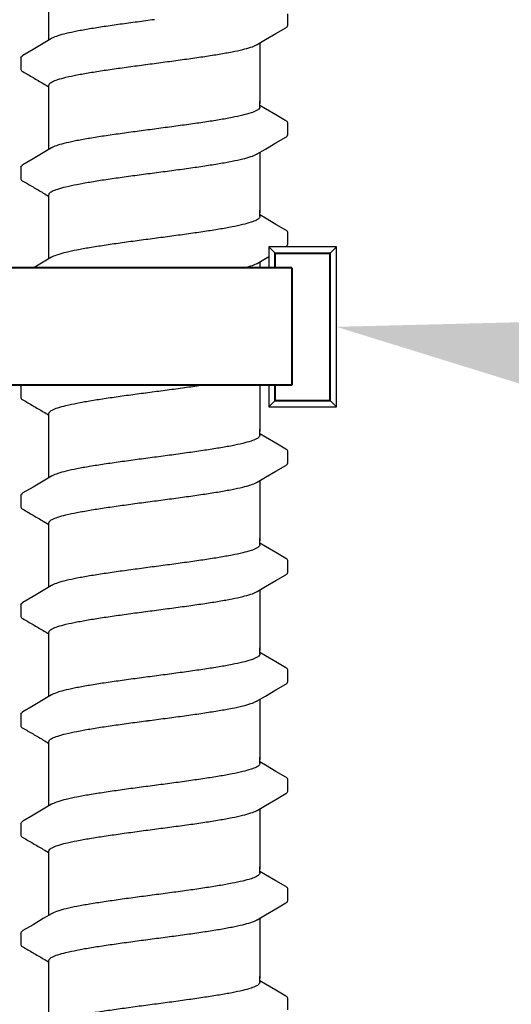
# Model space of a CAD drawing. Extents: x -2.1 to 84.9, y -7 to 26.5.
# Drawn here: x 77.6 to 78.7, y 18.8 to 21.2 of the extents above; entities that cross this region are included whole.
import ezdxf
from ezdxf import colors
from ezdxf.entities.mleader import LeaderData, LeaderLine
from ezdxf.enums import TextEntityAlignment as Align
from ezdxf.math import Vec2, Vec3

# ---------------------------------------------------------------- set-up
doc = ezdxf.new("R2010")
doc.units = 0
doc.header["$MEASUREMENT"] = 0
for name, color, linetype in [('HI-DETL-FINE', 249, 'Continuous'), ('HI-DIMS', 1, 'Continuous'), ('HI-PROD-FINE', 249, 'Continuous'), ('HI-TEXT-STND', 2, 'Continuous')]:
    doc.layers.add(name, color=color, linetype=linetype)
doc.layers.add('HI-PROD-THIN', color=1, linetype='Continuous', lineweight=40)
doc.styles.add('HUNTER', font='ARIALN_0.TTF')
doc.styles.get("Standard").update_dxf_attribs({"font": 'ARIAL_0.TTF'})
doc.dimstyles.new('HUNTER-METRIC', dxfattribs={"dimtxt": 0.125, "dimasz": 0.1, "dimexe": 0.05, "dimexo": 0.05, "dimgap": 0.09, "dimtad": 0, "dimtoh": 1, "dimdec": 3, "dimzin": 3, "dimdsep": 46, "dimlunit": 4, "dimtxsty": 'HUNTER', "dimblk": 'ARCHTICK', "dimcen": 0.1, "dimclrd": 249, "dimclre": 249, "dimclrt": 1, "dimadec": 4, "dimazin": 2, "dimtfac": 1, "dimtdec": 3, "dimtofl": 0, "dimtmove": 2, "dimatfit": 0, "dimfxl": 1, "dimfrac": 2, "dimtolj": 1, "dimtzin": 0, "dimarcsym": 0})

# ---------------------------------------------------------------- blocks, each defined once
blk = doc.blocks.new('_ARCHTICK')
at = {"const_width": 0.15}
blk.add_lwpolyline([(-0.5, -0.5), (0.5, 0.5)], dxfattribs=at)
blk = doc.blocks.new('*D8')
at = {"layer": 'Defpoints', "color": 0, "transparency": 16777216}
for p in [(77.2348, 25.7587), (83.4173, 25.7587), (82.9742, 7.6699)]:
    blk.add_point(p, dxfattribs=at)
at = {"layer": 'HI-DIMS', "color": 249, "lineweight": -2, "transparency": 16777216}
for p, q in [((77.4348, 25.7587), (83.6173, 25.7587)), ((83.4173, 25.7587), (83.4173, 22.7055)), ((83.4173, 7.6699), (83.4173, 15.9535)), ((83.1742, 7.6699), (83.6173, 7.6699))]:
    blk.add_line(p, q, dxfattribs=at)
at = {"layer": 'HI-DIMS', "color": 249, "lineweight": -2, "transparency": 16777216, "xscale": 0.4, "yscale": 0.4, "zscale": 0.4}
for p, rotation in [((83.4173, 25.7587), 90), ((83.4173, 7.6699), 270)]:
    blk.add_blockref('_ARCHTICK', p, dxfattribs=dict(at, rotation=rotation))
at = {"layer": 'HI-DIMS', "color": 1, "transparency": 16777216, "insert": (83.4173, 19.3295), "char_height": 0.5, "width": 6.667982, "attachment_point": 5, "rotation": 90, "style": 'HUNTER'}
blk.add_mtext('\\A1;REFER TO PLAN\\PMIN. 12" [30CM] U.N.O.', dxfattribs=at)
blk = doc.blocks.new('_TagCircle')
at = {"transparency": 16777216}
blk.add_circle((0, 0), 0.125, dxfattribs=at)
at = {"transparency": 16777216, "style": 'HUNTER'}
blk.add_attdef('TAGNUMBER', text='', height=0.125, dxfattribs=at).set_placement((0, -0.0625), align=Align.CENTER)

msp = doc.modelspace()

# ---------------------------------------------------------------- linework, layer by layer
at = {"layer": 'HI-DETL-FINE'}
for p, q in [((78.2124, 21.1467), (78.2124, 21.174)), ((77.579, 21.0692), (77.579, 21.042)), ((78.159, 20.9482), (78.1457, 20.9561)), ((78.2124, 20.8872), (78.2124, 20.9145)), ((77.579, 20.8097), (77.579, 20.7825)), ((78.159, 20.6887), (78.1457, 20.6965)), ((78.2124, 20.6277), (78.2124, 20.655)), ((77.579, 20.5502), (77.579, 20.523)), ((78.159, 20.4292), (78.1457, 20.437)), ((78.2124, 20.3682), (78.2124, 20.3955)), ((77.579, 20.2907), (77.579, 20.2635)), ((78.159, 20.1697), (78.1457, 20.1775)), ((78.2124, 20.1087), (78.2124, 20.136)), ((77.579, 20.0311), (77.579, 20.004)), ((78.159, 19.9102), (78.1457, 19.918)), ((78.2124, 19.8491), (78.2124, 19.8765)), ((77.579, 19.7716), (77.579, 19.7445)), ((78.159, 19.6507), (78.1457, 19.6585)), ((78.2124, 19.5896), (78.2124, 19.617)), ((77.579, 19.5121), (77.579, 19.485)), ((78.159, 19.3911), (78.1457, 19.399)), ((78.2124, 19.3301), (78.2124, 19.3575)), ((77.579, 19.2526), (77.579, 19.2255)), ((78.159, 19.1316), (78.1457, 19.1395)), ((78.2124, 19.0706), (78.2124, 19.098)), ((77.579, 18.9931), (77.579, 18.966)), ((78.159, 18.8721), (78.1457, 18.88)), ((78.2124, 18.8111), (78.2124, 18.8384))]:
    msp.add_line(p, q, dxfattribs=at)
for points in [[(77.6457, 21.1114), (77.6457, 21.2267)], [(78.1394, 21.1007), (78.1593, 21.1125), (78.1837, 21.1268), (78.2074, 21.1406)], [(77.6521, 21.1151), (77.6324, 21.1035), (77.608, 21.0891), (77.5841, 21.0751)], [(78.1457, 21.1044), (78.1457, 20.9613)], [(77.6457, 20.9613), (77.6457, 21.0039)], [(77.6457, 20.8519), (77.6457, 20.9671)], [(78.1457, 20.9523), (78.1457, 20.9671)], [(78.2073, 20.9198), (78.1834, 20.9338), (78.159, 20.9482)], [(78.1394, 20.8412), (78.1593, 20.853), (78.1837, 20.8673), (78.2074, 20.8811)], [(77.6521, 20.8556), (77.6324, 20.844), (77.608, 20.8296), (77.5841, 20.8156)], [(78.1457, 20.8449), (78.1457, 20.7018)], [(77.6457, 20.7018), (77.6457, 20.7444)], [(77.6457, 20.5924), (77.6457, 20.7076)], [(78.1457, 20.6928), (78.1457, 20.7076)], [(78.2073, 20.6603), (78.1834, 20.6743), (78.159, 20.6887)], [(78.1394, 20.5817), (78.1593, 20.5935), (78.1837, 20.6078), (78.2074, 20.6216)], [(77.6521, 20.5961), (77.6324, 20.5845), (77.608, 20.5701), (77.5841, 20.5561)], [(78.1457, 20.5854), (78.1457, 20.4423)], [(77.6457, 20.4423), (77.6457, 20.4849)], [(77.6457, 20.3329), (77.6457, 20.4481)], [(78.1457, 20.4333), (78.1457, 20.4481)], [(78.2073, 20.4008), (78.1834, 20.4148), (78.159, 20.4292)], [(78.1394, 20.3222), (78.1593, 20.3339), (78.1837, 20.3483), (78.2074, 20.3621)], [(77.6521, 20.3366), (77.6324, 20.325), (77.608, 20.3106), (77.5841, 20.2966)], [(78.1457, 20.3259), (78.1457, 20.1828)], [(77.6457, 20.1828), (77.6457, 20.2254)], [(77.6457, 20.0734), (77.6457, 20.1886)], [(78.1457, 20.1738), (78.1457, 20.1886)], [(78.2073, 20.1413), (78.1834, 20.1553), (78.159, 20.1697)], [(78.1394, 20.0627), (78.1593, 20.0744), (78.1837, 20.0888), (78.2074, 20.1026)], [(77.6521, 20.0771), (77.6324, 20.0655), (77.608, 20.0511), (77.5841, 20.0371)], [(78.1457, 20.0664), (78.1457, 19.9233)], [(77.6457, 19.9233), (77.6457, 19.9659)], [(77.6457, 19.8139), (77.6457, 19.9291)], [(78.1457, 19.9143), (78.1457, 19.9291)], [(78.2073, 19.8818), (78.1834, 19.8958), (78.159, 19.9102)], [(78.1394, 19.8032), (78.1593, 19.8149), (78.1837, 19.8293), (78.2074, 19.8431)], [(77.6521, 19.8176), (77.6324, 19.806), (77.608, 19.7916), (77.5841, 19.7776)], [(78.1457, 19.8069), (78.1457, 19.6638)], [(77.6457, 19.6638), (77.6457, 19.7064)], [(77.6457, 19.5544), (77.6457, 19.6696)], [(78.1457, 19.6548), (78.1457, 19.6696)], [(78.2073, 19.6223), (78.1834, 19.6363), (78.159, 19.6507)], [(78.1394, 19.5437), (78.1593, 19.5554), (78.1837, 19.5698), (78.2074, 19.5836)], [(77.6521, 19.5581), (77.6324, 19.5465), (77.608, 19.5321), (77.5841, 19.5181)], [(78.1457, 19.5474), (78.1457, 19.4043)], [(77.6457, 19.4043), (77.6457, 19.4469)], [(77.6457, 19.2949), (77.6457, 19.4101)], [(78.1457, 19.3953), (78.1457, 19.4101)], [(78.2073, 19.3628), (78.1834, 19.3768), (78.159, 19.3911)], [(78.1394, 19.2842), (78.1593, 19.2959), (78.1837, 19.3103), (78.2074, 19.3241)], [(77.6521, 19.2986), (77.6324, 19.287), (77.608, 19.2726), (77.5841, 19.2586)], [(78.1457, 19.2879), (78.1457, 19.1448)], [(77.6457, 19.1448), (77.6457, 19.1874)], [(77.6457, 19.0354), (77.6457, 19.1506)], [(78.1457, 19.1358), (78.1457, 19.1506)], [(78.2073, 19.1033), (78.1834, 19.1173), (78.159, 19.1316)], [(78.1394, 19.0247), (78.1593, 19.0364), (78.1837, 19.0508), (78.2074, 19.0646)], [(77.6521, 19.0391), (77.6324, 19.0275), (77.608, 19.0131), (77.5841, 18.9991)], [(78.1457, 19.0284), (78.1457, 18.8853)], [(77.6457, 18.8853), (77.6457, 18.9279)], [(77.6457, 18.7759), (77.6457, 18.8911)], [(78.1457, 18.8763), (78.1457, 18.8911)], [(78.2073, 18.8438), (78.1834, 18.8578), (78.159, 18.8721)]]:
    msp.add_lwpolyline(points, dxfattribs=at)
for points, knots in [([(77.8957, 21.1597), (77.8821, 21.1579), (77.855, 21.1543), (77.8153, 21.1489), (77.7778, 21.1435), (77.7435, 21.1381), (77.7134, 21.1328), (77.6882, 21.1274), (77.6685, 21.1224), (77.6573, 21.1178), (77.6525, 21.1155), (77.652, 21.1152)], [0, 0, 0, 0, 0.0412203, 0.0818536, 0.1202702, 0.1550438, 0.1859131, 0.212032, 0.232417, 0.2467545, 0.2483162, 0.2483162, 0.2483162, 0.2483162]), ([(78.2074, 21.1406), (78.2084, 21.1413), (78.2106, 21.1428), (78.2122, 21.1452), (78.2124, 21.1467)], [0, 0, 0, 0, 0.003709197, 0.008030417, 0.008030417, 0.008030417, 0.008030417]), ([(77.8957, 21.0561), (77.9094, 21.0579), (77.9366, 21.0615), (77.9765, 21.067), (78.0141, 21.0724), (78.0484, 21.0778), (78.0784, 21.0831), (78.1035, 21.0885), (78.123, 21.0935), (78.1342, 21.0981), (78.139, 21.1004), (78.1394, 21.1006)], [0, 0, 0, 0, 0.0414668, 0.0822887, 0.1207819, 0.1555346, 0.1862967, 0.2122383, 0.2324465, 0.2467767, 0.2483162, 0.2483162, 0.2483162, 0.2483162]), ([(77.5791, 21.0692), (77.5792, 21.0712), (77.5815, 21.0733), (77.5836, 21.0749), (77.5841, 21.0752)], [0, 0, 0, 0, 0.006212331, 0.007912697, 0.007912697, 0.007912697, 0.007912697]), ([(77.6457, 21.0039), (77.6457, 21.0049), (77.6471, 21.0087), (77.6549, 21.0134), (77.6682, 21.0185), (77.688, 21.0238), (77.7134, 21.0292), (77.7436, 21.0345), (77.7778, 21.0399), (77.8152, 21.0453), (77.8549, 21.0507), (77.882, 21.0543), (77.8957, 21.0561)], [0, 0, 0, 0, 0.0028473, 0.0114934, 0.0258033, 0.0463068, 0.0725906, 0.1036217, 0.1383195, 0.1764436, 0.2170399, 0.2584844, 0.2584844, 0.2584844, 0.2584844]), ([(77.579, 21.0421), (77.579, 21.0418), (77.5793, 21.0392), (77.5821, 21.0375), (77.5841, 21.0365), (77.5921, 21.0318), (77.6, 21.0272), (77.608, 21.0225), (77.6161, 21.0177), (77.6242, 21.0129), (77.6324, 21.0081), (77.6368, 21.0055), (77.6413, 21.0029), (77.6457, 21.0002)], [0.191889, 0.191889, 0.191889, 0.191889, 0.192146, 0.194166, 0.194166, 0.194166, 1.194166, 1.194166, 1.194166, 2.194166, 2.194166, 2.194166, 2.741554, 2.741554, 2.741554, 2.741554]), ([(78.1457, 20.9523), (78.1457, 20.9514), (78.1442, 20.9475), (78.1364, 20.9429), (78.1231, 20.9378), (78.1035, 20.9326), (78.0784, 20.9272), (78.0484, 20.9219), (78.0141, 20.9165), (77.9765, 20.9111), (77.9366, 20.9057), (77.9094, 20.9021), (77.8957, 20.9002)], [0, 0, 0, 0, 0.0028648, 0.0116454, 0.0259756, 0.0461838, 0.0721254, 0.1028876, 0.1376402, 0.1761334, 0.2169553, 0.2584221, 0.2584221, 0.2584221, 0.2584221]), ([(78.2124, 20.9143), (78.2124, 20.9146), (78.2121, 20.9171), (78.2093, 20.9188), (78.2073, 20.9198)], [0.191895568, 0.191895568, 0.191895568, 0.191895568, 0.192146199, 0.194166381, 0.194166381, 0.194166381, 0.194166381]), ([(77.8957, 20.9002), (77.8821, 20.8984), (77.855, 20.8948), (77.8153, 20.8894), (77.7778, 20.884), (77.7435, 20.8786), (77.7134, 20.8733), (77.6882, 20.8679), (77.6685, 20.8629), (77.6573, 20.8583), (77.6525, 20.856), (77.652, 20.8557)], [0, 0, 0, 0, 0.0412203, 0.0818536, 0.1202702, 0.1550438, 0.1859131, 0.212032, 0.232417, 0.2467545, 0.2483162, 0.2483162, 0.2483162, 0.2483162]), ([(78.2074, 20.8811), (78.2084, 20.8818), (78.2106, 20.8833), (78.2122, 20.8857), (78.2124, 20.8872)], [0, 0, 0, 0, 0.003709197, 0.008030417, 0.008030417, 0.008030417, 0.008030417]), ([(77.8957, 20.7966), (77.9094, 20.7984), (77.9366, 20.802), (77.9765, 20.8074), (78.0141, 20.8129), (78.0484, 20.8183), (78.0784, 20.8236), (78.1035, 20.829), (78.123, 20.834), (78.1342, 20.8386), (78.139, 20.8409), (78.1394, 20.8411)], [0, 0, 0, 0, 0.0414668, 0.0822887, 0.1207819, 0.1555346, 0.1862967, 0.2122383, 0.2324465, 0.2467767, 0.2483162, 0.2483162, 0.2483162, 0.2483162]), ([(77.5791, 20.8097), (77.5792, 20.8117), (77.5815, 20.8138), (77.5836, 20.8154), (77.5841, 20.8157)], [0, 0, 0, 0, 0.006212331, 0.007912697, 0.007912697, 0.007912697, 0.007912697]), ([(77.6457, 20.7444), (77.6457, 20.7454), (77.6471, 20.7492), (77.6549, 20.7539), (77.6682, 20.759), (77.688, 20.7643), (77.7134, 20.7696), (77.7436, 20.775), (77.7778, 20.7804), (77.8152, 20.7858), (77.8549, 20.7912), (77.882, 20.7948), (77.8957, 20.7966)], [0, 0, 0, 0, 0.0028473, 0.0114934, 0.0258033, 0.0463068, 0.0725906, 0.1036217, 0.1383195, 0.1764436, 0.2170399, 0.2584844, 0.2584844, 0.2584844, 0.2584844]), ([(77.579, 20.7826), (77.579, 20.7823), (77.5793, 20.7797), (77.5821, 20.778), (77.5841, 20.777), (77.5921, 20.7723), (77.6, 20.7677), (77.608, 20.763), (77.6161, 20.7582), (77.6242, 20.7534), (77.6324, 20.7486), (77.6368, 20.746), (77.6413, 20.7434), (77.6457, 20.7407)], [0.191889, 0.191889, 0.191889, 0.191889, 0.192146, 0.194166, 0.194166, 0.194166, 1.194166, 1.194166, 1.194166, 2.194166, 2.194166, 2.194166, 2.741554, 2.741554, 2.741554, 2.741554]), ([(78.1457, 20.6928), (78.1457, 20.6919), (78.1442, 20.688), (78.1364, 20.6834), (78.1231, 20.6783), (78.1035, 20.6731), (78.0784, 20.6677), (78.0484, 20.6624), (78.0141, 20.657), (77.9765, 20.6516), (77.9366, 20.6462), (77.9094, 20.6425), (77.8957, 20.6407)], [0, 0, 0, 0, 0.0028648, 0.0116454, 0.0259756, 0.0461838, 0.0721254, 0.1028876, 0.1376402, 0.1761334, 0.2169553, 0.2584221, 0.2584221, 0.2584221, 0.2584221]), ([(78.2124, 20.6548), (78.2124, 20.6551), (78.2121, 20.6576), (78.2093, 20.6593), (78.2073, 20.6603)], [0.191895568, 0.191895568, 0.191895568, 0.191895568, 0.192146199, 0.194166381, 0.194166381, 0.194166381, 0.194166381]), ([(77.8957, 20.6407), (77.8821, 20.6389), (77.855, 20.6353), (77.8153, 20.6299), (77.7778, 20.6245), (77.7435, 20.6191), (77.7134, 20.6138), (77.6882, 20.6084), (77.6685, 20.6034), (77.6573, 20.5988), (77.6525, 20.5965), (77.652, 20.5962)], [0, 0, 0, 0, 0.0412203, 0.0818536, 0.1202702, 0.1550438, 0.1859131, 0.212032, 0.232417, 0.2467545, 0.2483162, 0.2483162, 0.2483162, 0.2483162]), ([(78.2074, 20.6216), (78.2084, 20.6223), (78.2106, 20.6238), (78.2122, 20.6262), (78.2124, 20.6277)], [0, 0, 0, 0, 0.003709197, 0.008030417, 0.008030417, 0.008030417, 0.008030417]), ([(77.8957, 20.5371), (77.9094, 20.5389), (77.9366, 20.5425), (77.9765, 20.5479), (78.0141, 20.5534), (78.0484, 20.5588), (78.0784, 20.5641), (78.1035, 20.5695), (78.123, 20.5745), (78.1342, 20.5791), (78.139, 20.5814), (78.1394, 20.5816)], [0, 0, 0, 0, 0.0414668, 0.0822887, 0.1207819, 0.1555346, 0.1862967, 0.2122383, 0.2324465, 0.2467767, 0.2483162, 0.2483162, 0.2483162, 0.2483162]), ([(77.5791, 20.5502), (77.5792, 20.5522), (77.5815, 20.5543), (77.5836, 20.5559), (77.5841, 20.5562)], [0, 0, 0, 0, 0.006212331, 0.007912697, 0.007912697, 0.007912697, 0.007912697]), ([(77.6457, 20.4849), (77.6457, 20.4859), (77.6471, 20.4897), (77.6549, 20.4944), (77.6682, 20.4995), (77.688, 20.5048), (77.7134, 20.5101), (77.7436, 20.5155), (77.7778, 20.5209), (77.8152, 20.5263), (77.8549, 20.5317), (77.882, 20.5353), (77.8957, 20.5371)], [0, 0, 0, 0, 0.0028473, 0.0114934, 0.0258033, 0.0463068, 0.0725906, 0.1036217, 0.1383195, 0.1764436, 0.2170399, 0.2584844, 0.2584844, 0.2584844, 0.2584844]), ([(77.579, 20.5231), (77.579, 20.5228), (77.5793, 20.5202), (77.5821, 20.5185), (77.5841, 20.5175), (77.5921, 20.5128), (77.6, 20.5081), (77.608, 20.5035), (77.6161, 20.4987), (77.6242, 20.4939), (77.6324, 20.4891), (77.6368, 20.4865), (77.6413, 20.4839), (77.6457, 20.4812)], [0.191889, 0.191889, 0.191889, 0.191889, 0.192146, 0.194166, 0.194166, 0.194166, 1.194166, 1.194166, 1.194166, 2.194166, 2.194166, 2.194166, 2.741554, 2.741554, 2.741554, 2.741554]), ([(78.1457, 20.4333), (78.1457, 20.4324), (78.1442, 20.4285), (78.1364, 20.4239), (78.1231, 20.4188), (78.1035, 20.4135), (78.0784, 20.4082), (78.0484, 20.4029), (78.0141, 20.3975), (77.9765, 20.3921), (77.9366, 20.3867), (77.9094, 20.383), (77.8957, 20.3812)], [0, 0, 0, 0, 0.0028648, 0.0116454, 0.0259756, 0.0461838, 0.0721254, 0.1028876, 0.1376402, 0.1761334, 0.2169553, 0.2584221, 0.2584221, 0.2584221, 0.2584221]), ([(78.2124, 20.3953), (78.2124, 20.3956), (78.2121, 20.3981), (78.2093, 20.3998), (78.2073, 20.4008)], [0.191895568, 0.191895568, 0.191895568, 0.191895568, 0.192146199, 0.194166381, 0.194166381, 0.194166381, 0.194166381]), ([(77.8957, 20.3812), (77.8821, 20.3794), (77.855, 20.3758), (77.8153, 20.3704), (77.7778, 20.365), (77.7435, 20.3596), (77.7134, 20.3543), (77.6882, 20.3489), (77.6685, 20.3439), (77.6573, 20.3392), (77.6525, 20.3369), (77.652, 20.3367)], [0, 0, 0, 0, 0.0412203, 0.0818536, 0.1202702, 0.1550438, 0.1859131, 0.212032, 0.232417, 0.2467545, 0.2483162, 0.2483162, 0.2483162, 0.2483162]), ([(78.2074, 20.3621), (78.2084, 20.3628), (78.2106, 20.3643), (78.2122, 20.3667), (78.2124, 20.3682)], [0, 0, 0, 0, 0.003709197, 0.008030417, 0.008030417, 0.008030417, 0.008030417]), ([(77.8957, 20.2776), (77.9094, 20.2794), (77.9366, 20.283), (77.9765, 20.2884), (78.0141, 20.2939), (78.0484, 20.2993), (78.0784, 20.3046), (78.1035, 20.31), (78.123, 20.315), (78.1342, 20.3196), (78.139, 20.3219), (78.1394, 20.3221)], [0, 0, 0, 0, 0.0414668, 0.0822887, 0.1207819, 0.1555346, 0.1862967, 0.2122383, 0.2324465, 0.2467767, 0.2483162, 0.2483162, 0.2483162, 0.2483162]), ([(77.5791, 20.2907), (77.5792, 20.2927), (77.5815, 20.2948), (77.5836, 20.2964), (77.5841, 20.2967)], [0, 0, 0, 0, 0.006212331, 0.007912697, 0.007912697, 0.007912697, 0.007912697]), ([(77.6457, 20.2254), (77.6457, 20.2264), (77.6471, 20.2302), (77.6549, 20.2349), (77.6682, 20.24), (77.688, 20.2453), (77.7134, 20.2506), (77.7436, 20.256), (77.7778, 20.2614), (77.8152, 20.2668), (77.8549, 20.2722), (77.882, 20.2758), (77.8957, 20.2776)], [0, 0, 0, 0, 0.0028473, 0.0114934, 0.0258033, 0.0463068, 0.0725906, 0.1036217, 0.1383195, 0.1764436, 0.2170399, 0.2584844, 0.2584844, 0.2584844, 0.2584844]), ([(77.579, 20.2636), (77.579, 20.2633), (77.5793, 20.2607), (77.5821, 20.259), (77.5841, 20.258), (77.5921, 20.2533), (77.6, 20.2486), (77.608, 20.244), (77.6161, 20.2392), (77.6242, 20.2344), (77.6324, 20.2296), (77.6368, 20.227), (77.6413, 20.2244), (77.6457, 20.2217)], [0.191889, 0.191889, 0.191889, 0.191889, 0.192146, 0.194166, 0.194166, 0.194166, 1.194166, 1.194166, 1.194166, 2.194166, 2.194166, 2.194166, 2.741554, 2.741554, 2.741554, 2.741554]), ([(78.1457, 20.1738), (78.1457, 20.1729), (78.1442, 20.169), (78.1364, 20.1644), (78.1231, 20.1593), (78.1035, 20.154), (78.0784, 20.1487), (78.0484, 20.1434), (78.0141, 20.138), (77.9765, 20.1326), (77.9366, 20.1271), (77.9094, 20.1235), (77.8957, 20.1217)], [0, 0, 0, 0, 0.0028648, 0.0116454, 0.0259756, 0.0461838, 0.0721254, 0.1028876, 0.1376402, 0.1761334, 0.2169553, 0.2584221, 0.2584221, 0.2584221, 0.2584221]), ([(78.2124, 20.1358), (78.2124, 20.1361), (78.2121, 20.1386), (78.2093, 20.1403), (78.2073, 20.1413)], [0.191895568, 0.191895568, 0.191895568, 0.191895568, 0.192146199, 0.194166381, 0.194166381, 0.194166381, 0.194166381]), ([(77.8957, 20.1217), (77.8821, 20.1199), (77.855, 20.1163), (77.8153, 20.1109), (77.7778, 20.1055), (77.7435, 20.1001), (77.7134, 20.0948), (77.6882, 20.0894), (77.6685, 20.0843), (77.6573, 20.0797), (77.6525, 20.0774), (77.652, 20.0772)], [0, 0, 0, 0, 0.0412203, 0.0818536, 0.1202702, 0.1550438, 0.1859131, 0.212032, 0.232417, 0.2467545, 0.2483162, 0.2483162, 0.2483162, 0.2483162]), ([(78.2074, 20.1026), (78.2084, 20.1033), (78.2106, 20.1048), (78.2122, 20.1072), (78.2124, 20.1087)], [0, 0, 0, 0, 0.003709197, 0.008030417, 0.008030417, 0.008030417, 0.008030417]), ([(77.8957, 20.0181), (77.9094, 20.0199), (77.9366, 20.0235), (77.9765, 20.0289), (78.0141, 20.0344), (78.0484, 20.0398), (78.0784, 20.0451), (78.1035, 20.0504), (78.123, 20.0555), (78.1342, 20.0601), (78.139, 20.0624), (78.1394, 20.0626)], [0, 0, 0, 0, 0.0414668, 0.0822887, 0.1207819, 0.1555346, 0.1862967, 0.2122383, 0.2324465, 0.2467767, 0.2483162, 0.2483162, 0.2483162, 0.2483162]), ([(77.5791, 20.0311), (77.5792, 20.0332), (77.5815, 20.0353), (77.5836, 20.0369), (77.5841, 20.0372)], [0, 0, 0, 0, 0.006212331, 0.007912697, 0.007912697, 0.007912697, 0.007912697]), ([(77.6457, 19.9659), (77.6457, 19.9669), (77.6471, 19.9707), (77.6549, 19.9754), (77.6682, 19.9805), (77.688, 19.9858), (77.7134, 19.9911), (77.7436, 19.9965), (77.7778, 20.0019), (77.8152, 20.0073), (77.8549, 20.0127), (77.882, 20.0163), (77.8957, 20.0181)], [0, 0, 0, 0, 0.0028473, 0.0114934, 0.0258033, 0.0463068, 0.0725906, 0.1036217, 0.1383195, 0.1764436, 0.2170399, 0.2584844, 0.2584844, 0.2584844, 0.2584844]), ([(77.579, 20.0041), (77.579, 20.0038), (77.5793, 20.0012), (77.5821, 19.9995), (77.5841, 19.9985), (77.5921, 19.9938), (77.6, 19.9891), (77.608, 19.9845), (77.6161, 19.9797), (77.6242, 19.9749), (77.6324, 19.9701), (77.6368, 19.9675), (77.6413, 19.9648), (77.6457, 19.9622)], [0.191889, 0.191889, 0.191889, 0.191889, 0.192146, 0.194166, 0.194166, 0.194166, 1.194166, 1.194166, 1.194166, 2.194166, 2.194166, 2.194166, 2.741554, 2.741554, 2.741554, 2.741554]), ([(78.1457, 19.9143), (78.1457, 19.9133), (78.1442, 19.9095), (78.1364, 19.9049), (78.1231, 19.8997), (78.1035, 19.8945), (78.0784, 19.8892), (78.0484, 19.8839), (78.0141, 19.8785), (77.9765, 19.8731), (77.9366, 19.8676), (77.9094, 19.864), (77.8957, 19.8622)], [0, 0, 0, 0, 0.0028648, 0.0116454, 0.0259756, 0.0461838, 0.0721254, 0.1028876, 0.1376402, 0.1761334, 0.2169553, 0.2584221, 0.2584221, 0.2584221, 0.2584221]), ([(78.2124, 19.8763), (78.2124, 19.8765), (78.2121, 19.8791), (78.2093, 19.8808), (78.2073, 19.8818)], [0.191895568, 0.191895568, 0.191895568, 0.191895568, 0.192146199, 0.194166381, 0.194166381, 0.194166381, 0.194166381]), ([(77.8957, 19.8622), (77.8821, 19.8604), (77.855, 19.8568), (77.8153, 19.8514), (77.7778, 19.846), (77.7435, 19.8406), (77.7134, 19.8353), (77.6882, 19.8299), (77.6685, 19.8248), (77.6573, 19.8202), (77.6525, 19.8179), (77.652, 19.8177)], [0, 0, 0, 0, 0.0412203, 0.0818536, 0.1202702, 0.1550438, 0.1859131, 0.212032, 0.232417, 0.2467545, 0.2483162, 0.2483162, 0.2483162, 0.2483162]), ([(78.2074, 19.8431), (78.2084, 19.8438), (78.2106, 19.8453), (78.2122, 19.8477), (78.2124, 19.8491)], [0, 0, 0, 0, 0.003709197, 0.008030417, 0.008030417, 0.008030417, 0.008030417]), ([(77.8957, 19.7586), (77.9094, 19.7604), (77.9366, 19.764), (77.9765, 19.7694), (78.0141, 19.7749), (78.0484, 19.7802), (78.0784, 19.7856), (78.1035, 19.7909), (78.123, 19.796), (78.1342, 19.8006), (78.139, 19.8029), (78.1394, 19.8031)], [0, 0, 0, 0, 0.0414668, 0.0822887, 0.1207819, 0.1555346, 0.1862967, 0.2122383, 0.2324465, 0.2467767, 0.2483162, 0.2483162, 0.2483162, 0.2483162]), ([(77.5791, 19.7716), (77.5792, 19.7737), (77.5815, 19.7758), (77.5836, 19.7774), (77.5841, 19.7777)], [0, 0, 0, 0, 0.006212331, 0.007912697, 0.007912697, 0.007912697, 0.007912697]), ([(77.579, 19.7445), (77.579, 19.7443), (77.5793, 19.7417), (77.5821, 19.74), (77.5841, 19.739), (77.5921, 19.7343), (77.6, 19.7296), (77.608, 19.725), (77.6161, 19.7202), (77.6242, 19.7154), (77.6324, 19.7106), (77.6368, 19.708), (77.6413, 19.7053), (77.6457, 19.7027)], [0.191889, 0.191889, 0.191889, 0.191889, 0.192146, 0.194166, 0.194166, 0.194166, 1.194166, 1.194166, 1.194166, 2.194166, 2.194166, 2.194166, 2.741554, 2.741554, 2.741554, 2.741554]), ([(77.6457, 19.7064), (77.6457, 19.7074), (77.6471, 19.7112), (77.6549, 19.7159), (77.6682, 19.721), (77.688, 19.7263), (77.7134, 19.7316), (77.7436, 19.737), (77.7778, 19.7424), (77.8152, 19.7478), (77.8549, 19.7532), (77.882, 19.7568), (77.8957, 19.7586)], [0, 0, 0, 0, 0.0028473, 0.0114934, 0.0258033, 0.0463068, 0.0725906, 0.1036217, 0.1383195, 0.1764436, 0.2170399, 0.2584844, 0.2584844, 0.2584844, 0.2584844]), ([(78.1457, 19.6548), (78.1457, 19.6538), (78.1442, 19.65), (78.1364, 19.6454), (78.1231, 19.6402), (78.1035, 19.635), (78.0784, 19.6297), (78.0484, 19.6244), (78.0141, 19.619), (77.9765, 19.6136), (77.9366, 19.6081), (77.9094, 19.6045), (77.8957, 19.6027)], [0, 0, 0, 0, 0.0028648, 0.0116454, 0.0259756, 0.0461838, 0.0721254, 0.1028876, 0.1376402, 0.1761334, 0.2169553, 0.2584221, 0.2584221, 0.2584221, 0.2584221]), ([(78.2124, 19.6168), (78.2124, 19.617), (78.2121, 19.6196), (78.2093, 19.6213), (78.2073, 19.6223)], [0.191895568, 0.191895568, 0.191895568, 0.191895568, 0.192146199, 0.194166381, 0.194166381, 0.194166381, 0.194166381]), ([(77.8957, 19.6027), (77.8821, 19.6009), (77.855, 19.5973), (77.8153, 19.5919), (77.7778, 19.5865), (77.7435, 19.5811), (77.7134, 19.5758), (77.6882, 19.5704), (77.6685, 19.5653), (77.6573, 19.5607), (77.6525, 19.5584), (77.652, 19.5582)], [0, 0, 0, 0, 0.0412203, 0.0818536, 0.1202702, 0.1550438, 0.1859131, 0.212032, 0.232417, 0.2467545, 0.2483162, 0.2483162, 0.2483162, 0.2483162]), ([(78.2074, 19.5836), (78.2084, 19.5843), (78.2106, 19.5858), (78.2122, 19.5882), (78.2124, 19.5896)], [0, 0, 0, 0, 0.003709197, 0.008030417, 0.008030417, 0.008030417, 0.008030417]), ([(77.8957, 19.4991), (77.9094, 19.5009), (77.9366, 19.5045), (77.9765, 19.5099), (78.0141, 19.5154), (78.0484, 19.5207), (78.0784, 19.5261), (78.1035, 19.5314), (78.123, 19.5365), (78.1342, 19.5411), (78.139, 19.5434), (78.1394, 19.5436)], [0, 0, 0, 0, 0.0414668, 0.0822887, 0.1207819, 0.1555346, 0.1862967, 0.2122383, 0.2324465, 0.2467767, 0.2483162, 0.2483162, 0.2483162, 0.2483162]), ([(77.5791, 19.5121), (77.5792, 19.5142), (77.5815, 19.5163), (77.5836, 19.5179), (77.5841, 19.5182)], [0, 0, 0, 0, 0.006212331, 0.007912697, 0.007912697, 0.007912697, 0.007912697]), ([(77.579, 19.485), (77.579, 19.4848), (77.5793, 19.4822), (77.5821, 19.4805), (77.5841, 19.4795), (77.5921, 19.4748), (77.6, 19.4701), (77.608, 19.4655), (77.6161, 19.4607), (77.6242, 19.4559), (77.6324, 19.4511), (77.6368, 19.4485), (77.6413, 19.4458), (77.6457, 19.4432)], [0.191889, 0.191889, 0.191889, 0.191889, 0.192146, 0.194166, 0.194166, 0.194166, 1.194166, 1.194166, 1.194166, 2.194166, 2.194166, 2.194166, 2.741554, 2.741554, 2.741554, 2.741554]), ([(77.6457, 19.4469), (77.6457, 19.4479), (77.6471, 19.4517), (77.6549, 19.4564), (77.6682, 19.4615), (77.688, 19.4668), (77.7134, 19.4721), (77.7436, 19.4775), (77.7778, 19.4829), (77.8152, 19.4883), (77.8549, 19.4937), (77.882, 19.4973), (77.8957, 19.4991)], [0, 0, 0, 0, 0.0028473, 0.0114934, 0.0258033, 0.0463068, 0.0725906, 0.1036217, 0.1383195, 0.1764436, 0.2170399, 0.2584844, 0.2584844, 0.2584844, 0.2584844]), ([(78.1457, 19.3953), (78.1457, 19.3943), (78.1442, 19.3905), (78.1364, 19.3859), (78.1231, 19.3807), (78.1035, 19.3755), (78.0784, 19.3702), (78.0484, 19.3649), (78.0141, 19.3595), (77.9765, 19.3541), (77.9366, 19.3486), (77.9094, 19.345), (77.8957, 19.3432)], [0, 0, 0, 0, 0.0028648, 0.0116454, 0.0259756, 0.0461838, 0.0721254, 0.1028876, 0.1376402, 0.1761334, 0.2169553, 0.2584221, 0.2584221, 0.2584221, 0.2584221]), ([(78.2124, 19.3573), (78.2124, 19.3575), (78.2121, 19.3601), (78.2093, 19.3618), (78.2073, 19.3628)], [0.191895568, 0.191895568, 0.191895568, 0.191895568, 0.192146199, 0.194166381, 0.194166381, 0.194166381, 0.194166381]), ([(77.8957, 19.3432), (77.8821, 19.3414), (77.855, 19.3378), (77.8153, 19.3324), (77.7778, 19.327), (77.7435, 19.3216), (77.7134, 19.3163), (77.6882, 19.3109), (77.6685, 19.3058), (77.6573, 19.3012), (77.6525, 19.2989), (77.652, 19.2987)], [0, 0, 0, 0, 0.0412203, 0.0818536, 0.1202702, 0.1550438, 0.1859131, 0.212032, 0.232417, 0.2467545, 0.2483162, 0.2483162, 0.2483162, 0.2483162]), ([(78.2074, 19.3241), (78.2084, 19.3248), (78.2106, 19.3263), (78.2122, 19.3287), (78.2124, 19.3301)], [0, 0, 0, 0, 0.003709197, 0.008030417, 0.008030417, 0.008030417, 0.008030417]), ([(77.8957, 19.2396), (77.9094, 19.2414), (77.9366, 19.245), (77.9765, 19.2504), (78.0141, 19.2558), (78.0484, 19.2612), (78.0784, 19.2666), (78.1035, 19.2719), (78.123, 19.277), (78.1342, 19.2816), (78.139, 19.2838), (78.1394, 19.2841)], [0, 0, 0, 0, 0.0414668, 0.0822887, 0.1207819, 0.1555346, 0.1862967, 0.2122383, 0.2324465, 0.2467767, 0.2483162, 0.2483162, 0.2483162, 0.2483162]), ([(77.5791, 19.2526), (77.5792, 19.2547), (77.5815, 19.2568), (77.5836, 19.2584), (77.5841, 19.2587)], [0, 0, 0, 0, 0.006212331, 0.007912697, 0.007912697, 0.007912697, 0.007912697]), ([(77.579, 19.2255), (77.579, 19.2253), (77.5793, 19.2227), (77.5821, 19.221), (77.5841, 19.22), (77.5921, 19.2153), (77.6, 19.2106), (77.608, 19.206), (77.6161, 19.2012), (77.6242, 19.1964), (77.6324, 19.1916), (77.6368, 19.189), (77.6413, 19.1863), (77.6457, 19.1837)], [0.191889, 0.191889, 0.191889, 0.191889, 0.192146, 0.194166, 0.194166, 0.194166, 1.194166, 1.194166, 1.194166, 2.194166, 2.194166, 2.194166, 2.741554, 2.741554, 2.741554, 2.741554]), ([(77.6457, 19.1874), (77.6457, 19.1884), (77.6471, 19.1922), (77.6549, 19.1969), (77.6682, 19.202), (77.688, 19.2073), (77.7134, 19.2126), (77.7436, 19.218), (77.7778, 19.2234), (77.8152, 19.2287), (77.8549, 19.2342), (77.882, 19.2378), (77.8957, 19.2396)], [0, 0, 0, 0, 0.0028473, 0.0114934, 0.0258033, 0.0463068, 0.0725906, 0.1036217, 0.1383195, 0.1764436, 0.2170399, 0.2584844, 0.2584844, 0.2584844, 0.2584844]), ([(78.1457, 19.1358), (78.1457, 19.1348), (78.1442, 19.131), (78.1364, 19.1264), (78.1231, 19.1212), (78.1035, 19.116), (78.0784, 19.1107), (78.0484, 19.1054), (78.0141, 19.1), (77.9765, 19.0946), (77.9366, 19.0891), (77.9094, 19.0855), (77.8957, 19.0837)], [0, 0, 0, 0, 0.0028648, 0.0116454, 0.0259756, 0.0461838, 0.0721254, 0.1028876, 0.1376402, 0.1761334, 0.2169553, 0.2584221, 0.2584221, 0.2584221, 0.2584221]), ([(77.8957, 19.0837), (77.8821, 19.0819), (77.855, 19.0783), (77.8153, 19.0729), (77.7778, 19.0675), (77.7435, 19.0621), (77.7134, 19.0568), (77.6882, 19.0514), (77.6685, 19.0463), (77.6573, 19.0417), (77.6525, 19.0394), (77.652, 19.0392)], [0, 0, 0, 0, 0.0412203, 0.0818536, 0.1202702, 0.1550438, 0.1859131, 0.212032, 0.232417, 0.2467545, 0.2483162, 0.2483162, 0.2483162, 0.2483162]), ([(78.2124, 19.0978), (78.2124, 19.098), (78.2121, 19.1006), (78.2093, 19.1023), (78.2073, 19.1033)], [0.191895568, 0.191895568, 0.191895568, 0.191895568, 0.192146199, 0.194166381, 0.194166381, 0.194166381, 0.194166381]), ([(78.2074, 19.0646), (78.2084, 19.0653), (78.2106, 19.0668), (78.2122, 19.0692), (78.2124, 19.0706)], [0, 0, 0, 0, 0.003709197, 0.008030417, 0.008030417, 0.008030417, 0.008030417]), ([(77.8957, 18.9801), (77.9094, 18.9819), (77.9366, 18.9855), (77.9765, 18.9909), (78.0141, 18.9963), (78.0484, 19.0017), (78.0784, 19.0071), (78.1035, 19.0124), (78.123, 19.0175), (78.1342, 19.022), (78.139, 19.0243), (78.1394, 19.0246)], [0, 0, 0, 0, 0.0414668, 0.0822887, 0.1207819, 0.1555346, 0.1862967, 0.2122383, 0.2324465, 0.2467767, 0.2483162, 0.2483162, 0.2483162, 0.2483162]), ([(77.5791, 18.9931), (77.5792, 18.9952), (77.5815, 18.9973), (77.5836, 18.9989), (77.5841, 18.9992)], [0, 0, 0, 0, 0.006212331, 0.007912697, 0.007912697, 0.007912697, 0.007912697]), ([(77.579, 18.966), (77.579, 18.9657), (77.5793, 18.9632), (77.5821, 18.9615), (77.5841, 18.9605), (77.5921, 18.9558), (77.6, 18.9511), (77.608, 18.9465), (77.6161, 18.9417), (77.6242, 18.9369), (77.6324, 18.9321), (77.6368, 18.9295), (77.6413, 18.9268), (77.6457, 18.9242)], [0.191889, 0.191889, 0.191889, 0.191889, 0.192146, 0.194166, 0.194166, 0.194166, 1.194166, 1.194166, 1.194166, 2.194166, 2.194166, 2.194166, 2.741554, 2.741554, 2.741554, 2.741554]), ([(77.6457, 18.9279), (77.6457, 18.9289), (77.6471, 18.9327), (77.6549, 18.9374), (77.6682, 18.9425), (77.688, 18.9478), (77.7134, 18.9531), (77.7436, 18.9585), (77.7778, 18.9639), (77.8152, 18.9692), (77.8549, 18.9747), (77.882, 18.9782), (77.8957, 18.9801)], [0, 0, 0, 0, 0.0028473, 0.0114934, 0.0258033, 0.0463068, 0.0725906, 0.1036217, 0.1383195, 0.1764436, 0.2170399, 0.2584844, 0.2584844, 0.2584844, 0.2584844]), ([(78.1457, 18.8763), (78.1457, 18.8753), (78.1442, 18.8715), (78.1364, 18.8668), (78.1231, 18.8617), (78.1035, 18.8565), (78.0784, 18.8512), (78.0484, 18.8459), (78.0141, 18.8405), (77.9765, 18.8351), (77.9366, 18.8296), (77.9094, 18.826), (77.8957, 18.8242)], [0, 0, 0, 0, 0.0028648, 0.0116454, 0.0259756, 0.0461838, 0.0721254, 0.1028876, 0.1376402, 0.1761334, 0.2169553, 0.2584221, 0.2584221, 0.2584221, 0.2584221]), ([(78.2124, 18.8383), (78.2124, 18.8385), (78.2121, 18.8411), (78.2093, 18.8428), (78.2073, 18.8438)], [0.191895568, 0.191895568, 0.191895568, 0.191895568, 0.192146199, 0.194166381, 0.194166381, 0.194166381, 0.194166381]), ([(77.8957, 18.8242), (77.8821, 18.8224), (77.855, 18.8188), (77.8153, 18.8134), (77.7778, 18.808), (77.7435, 18.8026), (77.7134, 18.7973), (77.6882, 18.7919), (77.6685, 18.7868), (77.6573, 18.7822), (77.6525, 18.7799), (77.652, 18.7797)], [0, 0, 0, 0, 0.0412203, 0.0818536, 0.1202702, 0.1550438, 0.1859131, 0.212032, 0.232417, 0.2467545, 0.2483162, 0.2483162, 0.2483162, 0.2483162])]:
    msp.add_open_spline(points, degree=3, knots=knots, dxfattribs=at)
for points in [[(77.875, 21.0533), (77.8819, 21.0543), (77.8888, 21.0552), (77.8957, 21.0561)], [(77.875, 20.7938), (77.8819, 20.7948), (77.8888, 20.7957), (77.8957, 20.7966)], [(77.875, 20.5343), (77.8819, 20.5353), (77.8888, 20.5362), (77.8957, 20.5371)], [(77.875, 20.2748), (77.8819, 20.2757), (77.8888, 20.2767), (77.8957, 20.2776)], [(77.875, 20.0153), (77.8819, 20.0162), (77.8888, 20.0172), (77.8957, 20.0181)], [(77.875, 19.7558), (77.8819, 19.7567), (77.8888, 19.7577), (77.8957, 19.7586)], [(77.875, 19.4963), (77.8819, 19.4972), (77.8888, 19.4982), (77.8957, 19.4991)], [(77.875, 19.2368), (77.8819, 19.2377), (77.8888, 19.2387), (77.8957, 19.2396)], [(77.875, 18.9773), (77.8819, 18.9782), (77.8888, 18.9791), (77.8957, 18.9801)]]:
    msp.add_open_spline(points, degree=3, dxfattribs=at)

# ---------------------------------------------------------------- dimensions: what is measured, and where the dimension line sits
at = {"layer": 'HI-DIMS'}
dim = msp.add_linear_dim(base=(83.4173, 25.7587), p1=(82.9742, 7.6699), p2=(77.2348, 25.7587), angle=90, text='REFER TO PLAN\\PMIN. 12" [30CM] U.N.O.', dimstyle='HUNTER-METRIC', override={"dimscale": 4}, dxfattribs=at)
dim.commit()
dim.dimension.update_dxf_attribs({"geometry": '*D8', "text_midpoint": (83.4173, 19.3295), "dimtype": 160})

# ---------------------------------------------------------------- leaders
at = {"layer": 'HI-TEXT-STND'}
ml = msp.add_multileader_block('Standard', dxfattribs=at)
ml.set_content('_TagCircle', color=256, scale=4)
ml.set_attribute('TAGNUMBER', '6', width=0)
ml.set_leader_properties()
ml.build(insert=Vec2(0, 0))
ml.multileader.update_dxf_attribs({"dogleg_length": 0.125, "arrow_head_size": 0.5, "scale": 4})
ctx = ml.context
ctx.base_point, ctx.scale, ctx.char_height, ctx.arrow_head_size, ctx.landing_gap_size, ctx.plane_origin = Vec3(80.7097, 20.1701), 4, 0.4, 0.5, 0.2, Vec3(78.4027, 21.5279)
notes = []
notes.append((ctx, [(0, (1, 1, 0), (80.2097, 20.1701), (1, 0), 0.5, [(0, [(78.3274, 20.4312)], 0, []), (1, [(78.3274, 23.4312)], 0, [])])]))
ctx.block.insert = Vec3(81.2097, 20.1701)
ml = msp.add_multileader_block('Standard', dxfattribs=at)
ml.set_content('_TagCircle', color=256, scale=4)
ml.set_attribute('TAGNUMBER', '7', width=0)
ml.set_leader_properties()
ml.build(insert=Vec2(0, 0))
ml.multileader.update_dxf_attribs({"dogleg_length": 0.125, "arrow_head_size": 0.5, "scale": 4})
ctx = ml.context
ctx.base_point, ctx.scale, ctx.char_height, ctx.arrow_head_size, ctx.landing_gap_size, ctx.plane_origin = Vec3(80.7097, 19.1701), 4, 0.4, 0.5, 0.2, Vec3(78.4027, 20.5279)
notes.append((ctx, [(0, (1, 1, 0), (80.2097, 19.1701), (1, 0), 0.5, [(0, [(78.2073, 17.5463)], 0, [])])]))
ctx.block.insert = Vec3(81.2097, 19.1701)
for ctx, leaders in notes:
    for number, flags, end, landing, length, lines in leaders:
        leader = LeaderData()
        leader.index, (leader.has_last_leader_line, leader.has_dogleg_vector, leader.attachment_direction) = number, flags
        leader.last_leader_point, leader.dogleg_vector, leader.dogleg_length = Vec3(end), Vec3(landing), length
        for number, points, colour, breaks in lines:
            line = LeaderLine()
            line.index, line.vertices, line.color, line.breaks = number, Vec3.list(points), colors.encode_raw_color(colour), breaks
            leader.lines.append(line)
        ctx.leaders.append(leader)

# ---------------------------------------------------------------- next in the draw order: wipeouts: each hides what was drawn before it
msp.add_wipeout([(78.1674, 20.571), (78.1674, 20.6212), (78.3274, 20.6212), (78.3274, 20.2412), (78.1674, 20.2412), (78.1674, 20.2927), (76.5169, 20.2927), (76.5169, 20.2463), (76.3367, 20.2463), (76.3367, 20.2927), (76.1129, 20.2927), (76.1129, 20.571), (76.3367, 20.571), (76.3367, 20.6174), (76.5169, 20.6174), (76.5169, 20.571)])

# ---------------------------------------------------------------- next in the draw order: linework, layer by layer
at = {"layer": 'HI-PROD-FINE'}
for p, q in [((78.1674, 20.6212), (78.1674, 20.571)), ((78.1674, 20.6212), (78.1824, 20.6062)), ((78.3274, 20.6212), (78.1674, 20.6212)), ((78.3274, 20.6212), (78.3124, 20.6062)), ((78.3274, 20.2412), (78.3274, 20.6212)), ((78.1674, 20.2927), (78.1674, 20.2412)), ((78.1674, 20.2412), (78.1824, 20.2562)), ((78.3274, 20.2412), (78.3124, 20.2562)), ((78.1674, 20.2412), (78.3274, 20.2412))]:
    msp.add_line(p, q, dxfattribs=at)
at = {"layer": 'HI-PROD-THIN'}
for p, q in [((78.1824, 20.571), (78.1824, 20.6062)), ((78.1824, 20.6062), (78.3124, 20.6062)), ((78.3124, 20.2562), (78.3124, 20.6062)), ((78.2213, 20.571), (76.5169, 20.571)), ((78.2213, 20.571), (78.2213, 20.2927)), ((78.2213, 20.2927), (76.5169, 20.2927)), ((78.1824, 20.2562), (78.1824, 20.2927)), ((78.1824, 20.2562), (78.3124, 20.2562))]:
    msp.add_line(p, q, dxfattribs=at)

doc.saveas('drawing.dxf')
